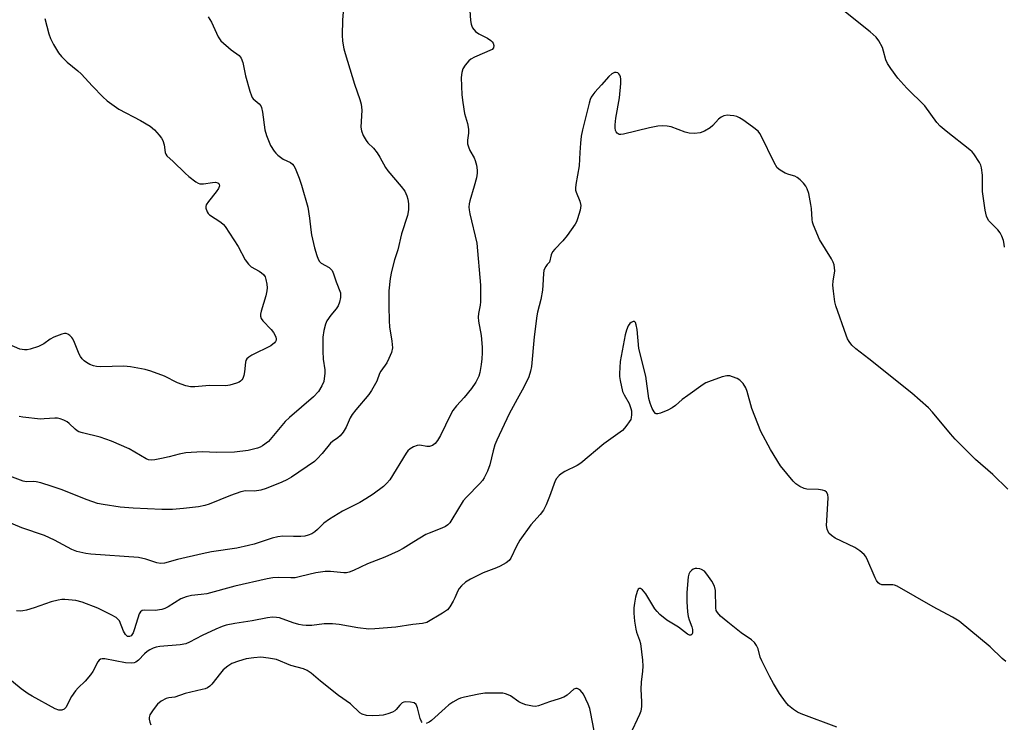
# Model space of a CAD drawing. Units: inches. Extents: x 1267766 to 1273766, y 549451 to 553451.
# Drawn here: x 1271843 to 1272135, y 552098 to 552306 of the extents above; entities that cross this region are included whole.
import ezdxf

# ---------------------------------------------------------------- set-up
doc = ezdxf.new("R2010")
doc.units = ezdxf.units.IN
doc.header["$MEASUREMENT"] = 0
doc.layers.add('Undefined', color=1, linetype='Continuous')

msp = doc.modelspace()

# ---------------------------------------------------------------- linework, layer by layer
at = {"layer": 'Undefined'}
for points, elevation in [([(1271939.08, 552311.15), (1271938.64, 552306.15), (1271938.61, 552301.76), (1271938.72, 552300.02), (1271939.11, 552297.74), (1271939.45, 552296.32), (1271942.23, 552287.22), (1271943.82, 552282.7), (1271944.24, 552281.28), (1271944.35, 552280.41), (1271944.36, 552279.53), (1271944.12, 552274.52), (1271944.26, 552273.39), (1271944.8, 552272.07), (1271945.65, 552270.57), (1271946.2, 552269.91), (1271947.85, 552268.28), (1271948.96, 552266.9), (1271949.75, 552265.66), (1271951.44, 552262.59), (1271952.08, 552261.61), (1271956.07, 552256.94), (1271957.1, 552255.5), (1271957.77, 552254.19), (1271958.04, 552253.14), (1271958.21, 552251.77), (1271958.19, 552250), (1271957.92, 552248.3), (1271956.16, 552242.87), (1271955.04, 552238.19), (1271954.11, 552235.2), (1271953.15, 552231.73), (1271952.75, 552229.72), (1271952.44, 552225.99), (1271952.36, 552221.51), (1271952.46, 552217.11), (1271952.57, 552215.36), (1271953.28, 552211.1), (1271953.44, 552209.14), (1271953.15, 552207.8), (1271952.43, 552205.97), (1271951.76, 552204.75), (1271950, 552202.22), (1271949.66, 552201.5), (1271948.82, 552199.25), (1271947.3, 552196.47), (1271946.45, 552195.3), (1271942.6, 552190.83), (1271941.5, 552189.42), (1271940.96, 552188.45), (1271939.72, 552185.63), (1271938.85, 552184.18), (1271938.02, 552183.07), (1271937.32, 552182.45), (1271935.75, 552181.43), (1271935.12, 552180.91), (1271932.63, 552177.81), (1271931.22, 552176.28), (1271930.35, 552175.48), (1271923.6, 552170.8), (1271922.23, 552170.02), (1271920.7, 552169.32), (1271916.1, 552167.49), (1271914.52, 552166.96), (1271912.65, 552166.7), (1271910.01, 552166.8), (1271908.6, 552166.48), (1271905.56, 552165.43), (1271899.17, 552162.83), (1271897.89, 552162.46), (1271896.01, 552162.09), (1271891.61, 552161.52), (1271888.38, 552161.28), (1271885.23, 552161.28), (1271876.74, 552161.68), (1271872.82, 552161.97), (1271867.86, 552162.74), (1271866.13, 552163.09), (1271863.05, 552164.16), (1271855.43, 552167.16), (1271852.71, 552168.13), (1271849.39, 552169.12), (1271848, 552169.46), (1271847.15, 552169.54), (1271845.13, 552169.44), (1271844.15, 552169.62), (1271837.79, 552172.04)], 502), ([(1271976.17, 552311.93), (1271976.61, 552306.12), (1271976.76, 552304.99), (1271976.92, 552304.46), (1271977.18, 552303.96), (1271978.09, 552302.85), (1271979, 552302.15), (1271981.6, 552300.83), (1271982.57, 552300.21), (1271982.96, 552299.81), (1271983.26, 552299.36), (1271983.45, 552298.65), (1271983.35, 552297.98), (1271982.94, 552297.52), (1271977.73, 552295.21), (1271976.72, 552294.67), (1271976.06, 552294.17), (1271975, 552292.91), (1271974.29, 552291.75), (1271973.97, 552290.66), (1271973.81, 552289.21), (1271974.04, 552284.1), (1271974.29, 552281.8), (1271974.83, 552278.57), (1271975.73, 552275.61), (1271975.99, 552273.88), (1271976.02, 552272.72), (1271975.69, 552270.64), (1271975.71, 552269.53), (1271975.94, 552268.7), (1271976.39, 552267.63), (1271977.65, 552265.39), (1271978, 552264.62), (1271978.35, 552263.22), (1271978.56, 552261.78), (1271978.55, 552260.92), (1271978.31, 552259.53), (1271977.67, 552257.05), (1271976.34, 552252.67), (1271976.15, 552251.84), (1271976.07, 552250.82), (1271976.14, 552249.98), (1271976.37, 552248.81), (1271978.45, 552240.15), (1271979.57, 552227.72), (1271979.52, 552222.78), (1271979.4, 552221.74), (1271978.9, 552219.35), (1271978.84, 552218.2), (1271978.97, 552217.03), (1271979.76, 552212.79), (1271980.01, 552209.36), (1271980.06, 552207.63), (1271979.95, 552205.91), (1271979.74, 552204.17), (1271979.36, 552201.85), (1271979.06, 552200.73), (1271978.16, 552198.95), (1271976.87, 552197.13), (1271974.72, 552194.48), (1271972.39, 552191.95), (1271971.37, 552190.61), (1271970.66, 552189.31), (1271967.68, 552183.18), (1271966.8, 552181.66), (1271966.1, 552180.81), (1271965.28, 552180.2), (1271964.41, 552179.95), (1271963.61, 552179.97), (1271961.58, 552180.28), (1271960.74, 552180.22), (1271959.67, 552179.81), (1271958.68, 552179.22), (1271958.04, 552178.66), (1271957.54, 552177.98), (1271952.72, 552170.09), (1271951.82, 552169.04), (1271950.81, 552168.09), (1271947.8, 552165.81), (1271945.59, 552164.4), (1271943.82, 552163.39), (1271938.64, 552160.76), (1271934.86, 552158.41), (1271933.17, 552157.21), (1271931.3, 552155.38), (1271930.47, 552154.68), (1271929.57, 552154.09), (1271928.56, 552153.67), (1271927.51, 552153.39), (1271926.39, 552153.28), (1271924.13, 552153.25), (1271921.02, 552153.38), (1271919.56, 552153.22), (1271917.84, 552152.79), (1271912.57, 552151.02), (1271910.87, 552150.56), (1271907.38, 552149.85), (1271899.87, 552148.69), (1271897.1, 552148.18), (1271889.8, 552146.42), (1271886.02, 552145.38), (1271884.82, 552145.23), (1271883.75, 552145.43), (1271880.48, 552146.53), (1271878.33, 552147.02), (1271864.15, 552148.02), (1271862.69, 552148.24), (1271860.07, 552148.83), (1271858.5, 552149.43), (1271853.45, 552152.15), (1271850.41, 552153.53), (1271843.78, 552155.84), (1271839.33, 552157.7)], 500), ([(1272134.67, 552238.94), (1272134.58, 552239.82), (1272134.33, 552240.89), (1272133.89, 552242.2), (1272133.39, 552243.17), (1272132.67, 552244.05), (1272130.06, 552246.81), (1272129.64, 552247.48), (1272129.34, 552248.17), (1272128.97, 552249.9), (1272128.16, 552255.48), (1272128.11, 552260.32), (1272127.86, 552262.48), (1272127.61, 552263.27), (1272127.22, 552264.06), (1272125.62, 552266.56), (1272125.05, 552267.22), (1272124.39, 552267.81), (1272117.41, 552273.28), (1272115.58, 552274.83), (1272114.65, 552275.91), (1272111.04, 552280.8), (1272105.73, 552286.09), (1272103.13, 552289.06), (1272100.98, 552291.85), (1272099.99, 552293.32), (1272099.55, 552294.41), (1272098.87, 552296.99), (1272098.5, 552298.09), (1272097.48, 552300.04), (1272096.64, 552301.16), (1272094.91, 552302.74), (1272083.16, 552312.2)], 500), ([(1271850.55, 552306.73), (1271851.73, 552302.13), (1271852.2, 552300.75), (1271853.13, 552298.99), (1271854.58, 552296.53), (1271855.48, 552295.41), (1271857.17, 552293.78), (1271860.37, 552291.16), (1271861.36, 552290.26), (1271864.66, 552286.6), (1271867.71, 552283.45), (1271868.99, 552282.26), (1271872.51, 552279.79), (1271878.91, 552276.51), (1271881.69, 552274.76), (1271883.03, 552273.71), (1271884.45, 552272.1), (1271885.08, 552271.21), (1271885.45, 552270.53), (1271885.87, 552269.3), (1271886.16, 552266.98), (1271886.37, 552266.46), (1271886.67, 552266), (1271888.52, 552264.36), (1271892.06, 552260.89), (1271893.15, 552259.92), (1271895.22, 552258.36), (1271895.94, 552257.93), (1271896.45, 552257.74), (1271897.57, 552257.71), (1271900.23, 552258.11), (1271901.09, 552258.17), (1271901.76, 552258.05), (1271902.05, 552257.83), (1271902.21, 552257.53), (1271902.24, 552257.16), (1271901.92, 552256.29), (1271901.24, 552255.31), (1271898.98, 552252.46), (1271898.36, 552251.5), (1271898.2, 552250.99), (1271898.21, 552250.47), (1271898.57, 552249.43), (1271898.88, 552248.95), (1271899.28, 552248.57), (1271902.67, 552246.33), (1271903.43, 552245.68), (1271903.95, 552245.09), (1271907.77, 552239.12), (1271909.9, 552235.25), (1271910.86, 552233.88), (1271911.66, 552233.14), (1271913.98, 552231.87), (1271914.7, 552231.38), (1271915.33, 552230.82), (1271915.79, 552230.15), (1271916.03, 552229.38), (1271916.25, 552227.99), (1271916.35, 552226.87), (1271916.3, 552226.02), (1271915.96, 552224.57), (1271914.57, 552219.97), (1271914.42, 552219.11), (1271914.42, 552218.57), (1271914.64, 552217.83), (1271915.11, 552217.14), (1271917.57, 552214.61), (1271918.29, 552213.71), (1271918.69, 552213.01), (1271918.98, 552212.28), (1271919.06, 552211.8), (1271919.02, 552211.38), (1271918.87, 552210.99), (1271918.56, 552210.59), (1271917.49, 552209.75), (1271911.87, 552206.93), (1271910.91, 552206.36), (1271910.31, 552205.86), (1271910.06, 552205.43), (1271909.93, 552204.92), (1271909.71, 552202.05), (1271909.44, 552200.91), (1271909.16, 552200.1), (1271908.9, 552199.63), (1271908.53, 552199.26), (1271908.07, 552198.99), (1271907.27, 552198.69), (1271905.3, 552198.12), (1271904.16, 552197.94), (1271899.34, 552198), (1271895.01, 552197.56), (1271893.66, 552197.59), (1271892.28, 552197.94), (1271889.84, 552198.79), (1271888.8, 552199.26), (1271886.96, 552200.31), (1271886.02, 552200.76), (1271881.94, 552202.26), (1271880.28, 552202.76), (1271875.95, 552203.5), (1271873.92, 552203.75), (1271867.03, 552203.56), (1271865.86, 552203.65), (1271865, 552203.82), (1271863.92, 552204.24), (1271862.89, 552204.79), (1271862.21, 552205.29), (1271861.64, 552205.89), (1271861.15, 552206.55), (1271860.74, 552207.28), (1271859.38, 552210.77), (1271858.89, 552211.79), (1271858.57, 552212.24), (1271857.99, 552212.81), (1271857.33, 552213.24), (1271856.86, 552213.4), (1271856.36, 552213.4), (1271855.57, 552213.21), (1271853.18, 552212.26), (1271852.18, 552211.68), (1271850.25, 552210.31), (1271848.68, 552209.56), (1271846.19, 552208.75), (1271845.34, 552208.59), (1271844.53, 552208.55), (1271843.2, 552208.8), (1271839.95, 552210.15)], 506), ([(1271898.93, 552307.15), (1271899.91, 552305.56), (1271901.89, 552301.29), (1271902.7, 552300.11), (1271905.72, 552297.37), (1271908.05, 552295.74), (1271908.69, 552294.96), (1271909.2, 552293.62), (1271909.96, 552289.71), (1271911.23, 552285.14), (1271911.7, 552283.76), (1271911.95, 552283.26), (1271912.27, 552282.85), (1271914.03, 552281.39), (1271914.47, 552280.81), (1271914.7, 552280.33), (1271915, 552278.92), (1271915.66, 552273.7), (1271916.2, 552272.06), (1271917.4, 552269.1), (1271918.41, 552267.42), (1271918.93, 552266.78), (1271919.53, 552266.21), (1271921.08, 552265.05), (1271923.3, 552264), (1271923.91, 552263.51), (1271924.24, 552263.09), (1271924.64, 552262.34), (1271925.85, 552259.4), (1271926.53, 552257.36), (1271928.37, 552250.76), (1271928.9, 552247.6), (1271929.27, 552244.08), (1271929.5, 552242.66), (1271930.4, 552238.78), (1271931.07, 552236.48), (1271931.48, 552235.37), (1271931.88, 552234.67), (1271932.37, 552234.18), (1271934.75, 552232.9), (1271935.14, 552232.59), (1271935.58, 552232.06), (1271936.02, 552231.07), (1271936.76, 552228.65), (1271938.05, 552225.39), (1271938.13, 552224.88), (1271938.08, 552224.07), (1271937.75, 552222.7), (1271937.37, 552221.63), (1271936.84, 552220.7), (1271935.18, 552218.81), (1271934.06, 552217.16), (1271933.62, 552216.14), (1271933.15, 552214.25), (1271932.9, 552212.28), (1271932.82, 552208.2), (1271933, 552205.83), (1271933.4, 552202.66), (1271933.42, 552201.51), (1271933.29, 552200.04), (1271933.13, 552199.17), (1271932.59, 552197.9), (1271931.54, 552196.26), (1271930.06, 552194.6), (1271923, 552188.52), (1271921.71, 552187.31), (1271916.73, 552181.44), (1271914.99, 552180.14), (1271914.28, 552179.75), (1271913.49, 552179.44), (1271910.73, 552178.72), (1271906.7, 552178.27), (1271901.51, 552178.14), (1271897.11, 552178.34), (1271892.27, 552178.07), (1271890.32, 552177.7), (1271887.4, 552176.85), (1271885.14, 552176.33), (1271883.16, 552175.94), (1271882.04, 552175.86), (1271881.28, 552176), (1271880.53, 552176.28), (1271875.52, 552179.23), (1271870.3, 552181.47), (1271866.96, 552182.69), (1271861.73, 552183.95), (1271860.64, 552184.29), (1271860.16, 552184.54), (1271859.5, 552185.03), (1271857.78, 552186.73), (1271857.18, 552187.23), (1271856.19, 552187.76), (1271855.13, 552188.15), (1271854.33, 552188.32), (1271853.52, 552188.34), (1271850.38, 552188.09), (1271849.23, 552188.06), (1271844.06, 552188.61), (1271842.94, 552188.86)], 504), ([(1272135.68, 552167.28), (1272131.19, 552171.6), (1272126.04, 552176.04), (1272120.02, 552182.11), (1272118.65, 552183.68), (1272113.39, 552190.08), (1272112.18, 552191.36), (1272107.22, 552195.69), (1272094.48, 552205.89), (1272090.67, 552208.81), (1272089.49, 552209.97), (1272088.64, 552211.02), (1272088.23, 552211.77), (1272087.8, 552212.86), (1272084.72, 552221.63), (1272084.43, 552222.73), (1272084, 552225.97), (1272083.86, 552227.74), (1272083.94, 552228.87), (1272084.39, 552231.96), (1272084.38, 552232.84), (1272084.25, 552233.71), (1272083.96, 552234.52), (1272083.41, 552235.55), (1272079.91, 552241.21), (1272078.14, 552245.52), (1272077.87, 552246.35), (1272077.71, 552247.2), (1272077.48, 552250.46), (1272077.32, 552251.63), (1272076.69, 552254.85), (1272076.28, 552256.26), (1272075.87, 552257), (1272075.14, 552257.88), (1272074.14, 552258.92), (1272073.28, 552259.63), (1272072.57, 552259.96), (1272070.8, 552260.44), (1272069.72, 552260.89), (1272068.2, 552261.75), (1272067.36, 552262.5), (1272066.48, 552264.01), (1272062.64, 552271.91), (1272062.22, 552272.64), (1272061.71, 552273.3), (1272060.1, 552274.6), (1272057.19, 552276.69), (1272056.18, 552277.31), (1272055.39, 552277.62), (1272054.58, 552277.82), (1272053.47, 552277.99), (1272052.64, 552278.03), (1272051.55, 552277.83), (1272050.81, 552277.5), (1272049.98, 552276.83), (1272048.34, 552275.04), (1272047.56, 552274.32), (1272045.86, 552273.28), (1272044.56, 552272.79), (1272042.92, 552272.65), (1272041.27, 552272.73), (1272040.13, 552273.04), (1272035.94, 552274.57), (1272034.83, 552274.78), (1272033.45, 552274.87), (1272032.07, 552274.75), (1272029.61, 552274.31), (1272021.91, 552272.39), (1272021.09, 552272.29), (1272020.59, 552272.36), (1272020.03, 552272.72), (1272019.73, 552273.08), (1272019.51, 552273.5), (1272019.37, 552274.3), (1272019.36, 552275.15), (1272019.56, 552277.18), (1272020.67, 552283.2), (1272021.12, 552287.39), (1272021.11, 552288.76), (1272020.96, 552289.45), (1272020.76, 552289.91), (1272020.5, 552290.3), (1272020.19, 552290.56), (1272019.72, 552290.69), (1272019.22, 552290.67), (1272018.41, 552290.32), (1272017.54, 552289.53), (1272015.39, 552287.01), (1272013.43, 552284.9), (1272012.75, 552284.06), (1272012.34, 552283.41), (1272012.02, 552282.66), (1272011.69, 552281.58), (1272009.73, 552273.7), (1272009.33, 552271.79), (1272009.11, 552269.81), (1272008.9, 552266.97), (1272008.78, 552263.03), (1272007.8, 552257.54), (1272007.67, 552256.39), (1272007.69, 552255.83), (1272007.82, 552255.28), (1272008.94, 552252.57), (1272009.19, 552251.29), (1272009.01, 552249.89), (1272008.28, 552247.32), (1272007.97, 552246.5), (1272007.57, 552245.73), (1272005.15, 552242.45), (1272003.87, 552240.87), (1272001.51, 552238.41), (1272000.81, 552237.56), (1272000.43, 552236.68), (1272000, 552234.53)], 498), ([(1272000, 552234.53), (1271999.3, 552233.82), (1271998.84, 552233.22), (1271998.47, 552232.59), (1271998.28, 552232.01), (1271998.17, 552231.17), (1271998.02, 552227.69), (1271997.88, 552226.26), (1271997.39, 552223.45), (1271996.41, 552219.76), (1271996.18, 552218.6), (1271995.42, 552212.41), (1271994.6, 552203.59), (1271994.33, 552202.19), (1271993.84, 552200.6), (1271992.37, 552197.52), (1271990.34, 552193.94), (1271988.06, 552189.65), (1271984.33, 552181.78), (1271983.79, 552180.4), (1271983.25, 552178.69), (1271982.33, 552174.51), (1271981.57, 552172.66), (1271980.59, 552170.6), (1271980.13, 552169.88), (1271979.38, 552168.99), (1271975.34, 552164.94), (1271974.38, 552163.83), (1271971.09, 552158.3), (1271970.45, 552157.34), (1271969.89, 552156.72), (1271969.18, 552156.23), (1271968.11, 552155.71), (1271964.38, 552154.31), (1271963.34, 552153.86), (1271959.77, 552151.73), (1271956.66, 552149.74), (1271955.15, 552148.94), (1271951.2, 552147.16), (1271946.12, 552145.2), (1271941.97, 552143.19), (1271940.66, 552142.72), (1271939.87, 552142.54), (1271939.05, 552142.47), (1271935.15, 552142.93), (1271933.54, 552142.93), (1271930.77, 552142.56), (1271926.29, 552141.38), (1271924.67, 552141.06), (1271923.35, 552141.01), (1271919.68, 552141.12), (1271918.02, 552141), (1271916.36, 552140.78), (1271906.8, 552138.56), (1271898.5, 552136.34), (1271896.79, 552136.06), (1271893.98, 552135.79), (1271892.37, 552135.42), (1271890.83, 552134.81), (1271887.08, 552132.45), (1271886.05, 552131.93), (1271885.23, 552131.66), (1271883.24, 552131.33), (1271880.13, 552131.41), (1271879.36, 552131.31), (1271878.84, 552130.99), (1271878.44, 552130.34), (1271877.13, 552125.89), (1271876.68, 552124.75), (1271876.11, 552123.89), (1271875.67, 552123.61), (1271875.07, 552123.67), (1271874.43, 552124.23), (1271873.89, 552125.2), (1271872.62, 552128.25), (1271872.3, 552128.72), (1271871.67, 552129.25), (1271870.15, 552130.1), (1271866.23, 552132.06), (1271861.64, 552133.81), (1271859.69, 552134.34), (1271856.49, 552134.62), (1271855.62, 552134.61), (1271854.46, 552134.42), (1271852.44, 552133.92), (1271847.42, 552132.16), (1271845.17, 552131.48), (1271844.05, 552131.22), (1271843.22, 552131.17), (1271842.13, 552131.27)], 498), ([(1272135.08, 552116.25), (1272133.99, 552117.19), (1272130.44, 552120.63), (1272121.29, 552128.19), (1272119.3, 552129.42), (1272113.52, 552132.41), (1272102.91, 552138.54), (1272102.12, 552138.83), (1272101.59, 552138.92), (1272099.09, 552138.93), (1272098.31, 552139), (1272097.62, 552139.24), (1272097.23, 552139.58), (1272096.74, 552140.27), (1272096.34, 552141.05), (1272093.95, 552146.76), (1272093.5, 552147.49), (1272093.13, 552147.92), (1272091.81, 552149.03), (1272090.39, 552150.02), (1272084.53, 552152.8), (1272083.4, 552153.53), (1272082.69, 552154.27), (1272082.19, 552155.46), (1272082.01, 552156.52), (1272082.03, 552157.97), (1272082.49, 552164.69), (1272082.33, 552165.75), (1272081.97, 552166.37), (1272081.43, 552166.79), (1272080.76, 552167.03), (1272079.63, 552167.16), (1272076.16, 552167.25), (1272075.35, 552167.44), (1272074.08, 552168.06), (1272072.9, 552168.85), (1272072.06, 552169.65), (1272068.36, 552174.24), (1272065.34, 552179.05), (1272062.51, 552184.39), (1272059.82, 552191.23), (1272058.45, 552196.24), (1272058.09, 552197.32), (1272057.32, 552198.56), (1272056.29, 552199.6), (1272055.53, 552200.03), (1272054.16, 552200.58), (1272053.32, 552200.82), (1272052.49, 552200.87), (1272051.11, 552200.55), (1272047.01, 552199.12), (1272046.23, 552198.78), (1272045.47, 552198.33), (1272040.92, 552195.07), (1272039.28, 552193.83), (1272037.25, 552192.08), (1272036.3, 552191.37), (1272034.99, 552190.7), (1272032.81, 552189.8), (1272032.04, 552189.61), (1272031.58, 552189.65), (1272031.39, 552189.74), (1272030.92, 552190.23), (1272030.4, 552191.15), (1272029.75, 552192.8), (1272029.38, 552194.16), (1272028.48, 552200.72), (1272026.44, 552208.98), (1272025.87, 552214.54), (1272025.63, 552215.95), (1272025.38, 552216.65), (1272025.13, 552216.93), (1272024.76, 552216.96), (1272024.12, 552216.69), (1272023.72, 552216.36), (1272023.28, 552215.68), (1272022.74, 552214.36), (1272022.32, 552212.97), (1272020.88, 552205.07), (1272020.64, 552201.51), (1272020.68, 552200.62), (1272020.87, 552199.44), (1272021.6, 552196.23), (1272022.06, 552195.22), (1272023.54, 552192.62), (1272024.08, 552191.21), (1272024.21, 552190.48), (1272024.26, 552189.34), (1272024.18, 552188.5), (1272024.01, 552187.96), (1272023.58, 552187.2), (1272022.89, 552186.24), (1272022.15, 552185.31), (1272021.53, 552184.68), (1272016.08, 552180.68), (1272009.28, 552175.01), (1272008.11, 552174.29), (1272004.54, 552172.57), (1272003.41, 552171.86), (1272002.78, 552171.35), (1272002.06, 552170.5), (1272001.64, 552169.76), (1272000, 552165.16)], 496), ([(1272000, 552165.16), (1271999, 552162.63), (1271998.2, 552161.07), (1271997.2, 552159.77), (1271994.46, 552156.7), (1271991.22, 552152.18), (1271990.19, 552150.45), (1271988.52, 552146.83), (1271988.03, 552146.15), (1271987.14, 552145.44), (1271985.35, 552144.45), (1271984.29, 552143.99), (1271980.28, 552142.5), (1271976.57, 552140.64), (1271975.11, 552139.74), (1271973.89, 552138.7), (1271973.21, 552137.88), (1271972.8, 552137.18), (1271971.97, 552135.1), (1271971.47, 552134.09), (1271970.43, 552132.42), (1271969.72, 552131.56), (1271968.32, 552130.56), (1271963.61, 552127.84), (1271962.33, 552127.46), (1271959.46, 552127.21), (1271954.42, 552126.42), (1271948.21, 552125.92), (1271946.43, 552125.86), (1271943.23, 552126.21), (1271937.73, 552127.18), (1271935.67, 552127.4), (1271933.28, 552127.44), (1271929.62, 552126.96), (1271927.95, 552126.91), (1271926.85, 552126.97), (1271925.74, 552127.2), (1271924.1, 552127.7), (1271919.99, 552129.15), (1271919.13, 552129.31), (1271917.95, 552129.37), (1271916.51, 552129.22), (1271911.96, 552128.27), (1271906.82, 552127.53), (1271904.22, 552127), (1271903.09, 552126.66), (1271901.18, 552125.83), (1271897.13, 552123.93), (1271893.38, 552121.94), (1271892.31, 552121.51), (1271890.61, 552121.16), (1271884.57, 552120.69), (1271883.48, 552120.49), (1271882.65, 552120.21), (1271881.6, 552119.72), (1271880.89, 552119.26), (1271880.08, 552118.53), (1271878.28, 552116.65), (1271877.51, 552116.06), (1271876.99, 552115.83), (1271876.16, 552115.73), (1271874.4, 552115.9), (1271868.27, 552117.07), (1271867.49, 552117.05), (1271867.02, 552116.9), (1271866.61, 552116.61), (1271866.27, 552116.19), (1271864.75, 552113.3), (1271864.11, 552112.35), (1271862.46, 552110.46), (1271860.38, 552108.42), (1271859.6, 552107.55), (1271858.47, 552105.91), (1271856.74, 552102.67), (1271856.25, 552102.1), (1271855.63, 552101.83), (1271854.66, 552101.87), (1271853.64, 552102.25), (1271846.84, 552105.95), (1271845.61, 552106.7), (1271843.59, 552108.16), (1271837.96, 552112.76)], 496), ([(1272085.05, 552096.79), (1272074.42, 552100.71), (1272073.38, 552101.23), (1272072.15, 552102.07), (1272070.76, 552103.19), (1272069.78, 552104.31), (1272068.05, 552106.75), (1272066.28, 552109.69), (1272065.17, 552111.73), (1272062.8, 552116.48), (1272062.37, 552117.57), (1272061.78, 552119.98), (1272061.27, 552120.97), (1272060.62, 552121.89), (1272059.81, 552122.67), (1272056.69, 552124.79), (1272052.77, 552127.87), (1272050.59, 552129.72), (1272049.65, 552130.74), (1272049.32, 552131.4), (1272049.16, 552132.16), (1272049.07, 552137.27), (1272048.79, 552138.59), (1272048.04, 552140.04), (1272046.56, 552142.15), (1272045.81, 552142.97), (1272044.99, 552143.53), (1272044.45, 552143.71), (1272043.59, 552143.83), (1272043.04, 552143.79), (1272042.53, 552143.62), (1272042.1, 552143.33), (1272041.54, 552142.73), (1272041.22, 552142.09), (1272041.05, 552141.37), (1272040.61, 552136.72), (1272040.58, 552133.94), (1272040.8, 552131.01), (1272040.99, 552129.55), (1272041.26, 552128.6), (1272042.11, 552126.56), (1272042.3, 552125.69), (1272042.29, 552124.64), (1272042.11, 552124.28), (1272041.82, 552124.09), (1272041.45, 552124.08), (1272040.8, 552124.39), (1272038.13, 552126.47), (1272034.7, 552128.47), (1272032.66, 552130.2), (1272031.81, 552131.03), (1272031.12, 552131.89), (1272028.44, 552136.26), (1272027.98, 552136.91), (1272027.45, 552137.47), (1272026.87, 552137.83), (1272026.53, 552137.87), (1272026.25, 552137.64), (1272025.92, 552136.97), (1272025.41, 552135.27), (1272025.09, 552133.55), (1272024.94, 552132.19), (1272024.89, 552130.53), (1272025.12, 552128.16), (1272025.47, 552125.81), (1272025.73, 552124.91), (1272026.64, 552122.58), (1272026.92, 552121.59), (1272027.46, 552116.67), (1272027.55, 552114.91), (1272027.53, 552113.42), (1272027.14, 552110.1), (1272027, 552108.1), (1272027.22, 552104.28), (1272027.2, 552102.96), (1272026.99, 552101.57), (1272026.64, 552100.52), (1272023.78, 552094.43)], 494), ([(1271962.26, 552098.19), (1271962.03, 552098.52), (1271961.7, 552099.42), (1271960.9, 552102.58), (1271960.46, 552103.55), (1271959.87, 552103.97), (1271958.81, 552104.2), (1271957.39, 552104.27), (1271956.86, 552104.19), (1271956.39, 552104.01), (1271955.64, 552103.35), (1271954.59, 552102.02), (1271954.19, 552101.63), (1271953.47, 552101.21), (1271952.11, 552100.72), (1271950.7, 552100.36), (1271949.54, 552100.23), (1271947.49, 552100.16), (1271945.83, 552100.3), (1271944.54, 552100.61), (1271943.83, 552101.03), (1271941.07, 552103.68), (1271937.49, 552106.14), (1271932.2, 552110.38), (1271929.44, 552112.82), (1271928.23, 552113.61), (1271927.17, 552114.08), (1271923.37, 552115.1), (1271919.1, 552116.83), (1271916.81, 552117.28), (1271914.5, 552117.54), (1271912.47, 552117.38), (1271910.17, 552117.03), (1271907.89, 552116.36), (1271905.94, 552115.65), (1271904.69, 552114.88), (1271903.33, 552113.74), (1271902.55, 552112.84), (1271899.98, 552109.55), (1271899.37, 552108.93), (1271898.74, 552108.5), (1271897.98, 552108.18), (1271897.14, 552107.94), (1271892.11, 552106.82), (1271889.09, 552105.72), (1271887.24, 552105.49), (1271886.51, 552105.31), (1271885.01, 552104.49), (1271883.89, 552103.57), (1271882.6, 552101.96), (1271881.67, 552100.5), (1271881.45, 552099.71), (1271881.46, 552099.15), (1271881.61, 552098.3), (1271881.89, 552097.48)], 494), ([(1272013.53, 552093.61), (1272012.23, 552100.87), (1272011.92, 552102.31), (1272011.43, 552103.6), (1272010.01, 552106.59), (1272009.12, 552107.62), (1272008.53, 552108.09), (1272008.13, 552108.28), (1272007.74, 552108.29), (1272007.19, 552108.02), (1272005.18, 552106.31), (1272004.22, 552105.72), (1272002.84, 552105.19), (1272000, 552104.27)], 494), ([(1272000, 552104.27), (1271996.66, 552103.15), (1271995.82, 552102.97), (1271994.97, 552102.98), (1271992.99, 552103.39), (1271991.63, 552103.87), (1271990.87, 552104.32), (1271988.43, 552106.06), (1271987.7, 552106.43), (1271986.95, 552106.69), (1271986.15, 552106.86), (1271985.26, 552106.91), (1271980.81, 552106.83), (1271979.07, 552106.58), (1271974.77, 552105.73), (1271973.66, 552105.41), (1271972.88, 552105.06), (1271971.39, 552104.21), (1271970.19, 552103.43), (1271969.05, 552102.47), (1271965.07, 552098.8), (1271964.34, 552098.29), (1271963.43, 552097.94)], 494)]:
    msp.add_lwpolyline(points, dxfattribs=dict(at, elevation=elevation))

doc.saveas('drawing.dxf')
